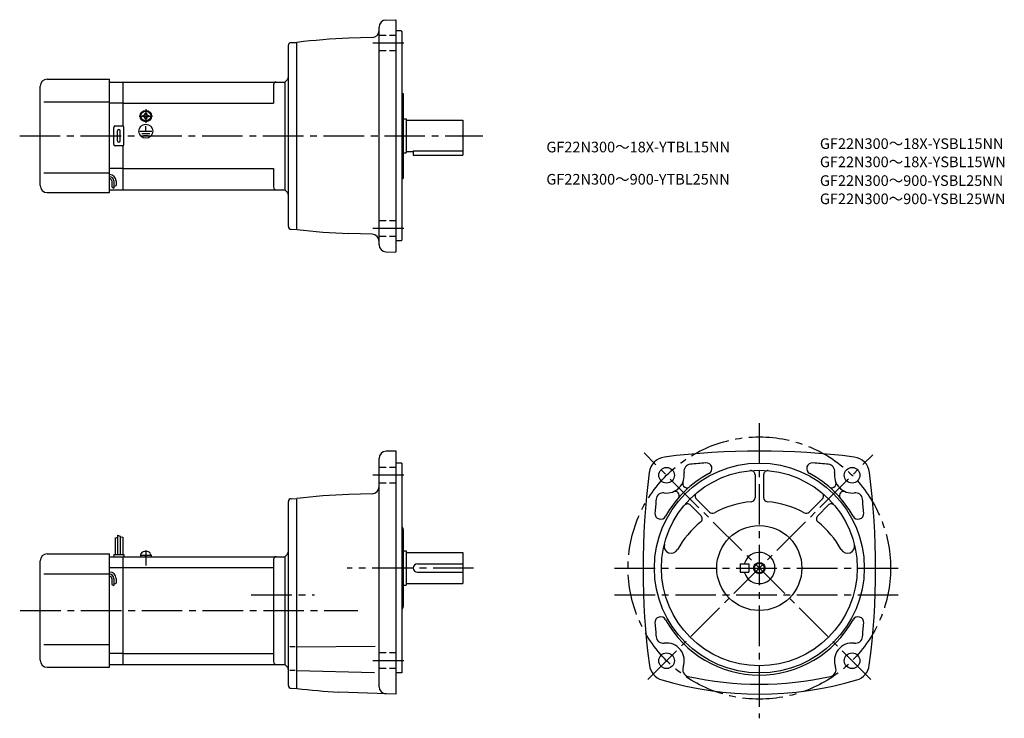
# Model space of a CAD drawing. Extents: x 49 to 744, y 66 to 558.
import ezdxf

# ---------------------------------------------------------------- set-up
doc = ezdxf.new("R2010")
doc.units = 0
doc.header["$LTSCALE"] = 3
doc.header["$MEASUREMENT"] = 0
for name, pattern in [('CENS', [13, 10, -1, 1, -1]), ('HIDDEN2', [4.7625, 3.175, -1.5875]), ('sekkei(A2)', [14.2875, 9.525, -1.5875, 1.5875, -1.5875]), ('sekkei_H', [2.38125, 1.5875, -0.79375])]:
    doc.linetypes.add(name, pattern=pattern)
doc.layers.get('0').update_dxf_attribs({"linetype": 'CONTINUOUS'})
for name, color, linetype in [('CENTER', 3, 'sekkei(A2)'), ('HIDS', 1, 'HIDDEN2'), ('HOJO', 4, 'CONTINUOUS'), ('TITLE_C', 4, 'CONTINUOUS')]:
    doc.layers.add(name, color=color, linetype=linetype)
doc.styles.get("Standard").update_dxf_attribs({"font": 'simplex.shx', "bigfont": 'extfont.shx'})

msp = doc.modelspace()

# ---------------------------------------------------------------- linework, layer by layer
for p, q in [((307.67, 558.2), (314.34, 558.43)), ((314.34, 558.43), (314.84, 557.95)), ((314.84, 394.95), (314.84, 557.95)), ((302.84, 399.7), (302.84, 553.2)), ((318.34, 550.45), (314.84, 550.45)), ((318.34, 550.45), (318.84, 549.95)), ((318.84, 549.95), (318.84, 402.95)), ((240.79, 542.34), (244.84, 542.45)), ((244.84, 410.45), (244.84, 542.45)), ((297.97, 545.84), (281.52, 545.41)), ((238.84, 412.56), (238.84, 540.34)), ((68.84, 516.45), (112.84, 516.45)), ((112.84, 436.45), (112.84, 516.45)), ((112.84, 514.45), (122.34, 514.45)), ((122.34, 514.45), (236.34, 514.45)), ((122.34, 483.32), (122.34, 514.45)), ((236.34, 514.45), (237.96, 516.07)), ((236.34, 514.45), (236.34, 438.45)), ((63.84, 441.45), (63.84, 511.45)), ((228.34, 512.45), (228.34, 499.45)), ((66.34, 500.45), (112.84, 500.45)), ((318.84, 506.45), (319.84, 506.45)), ((319.84, 506.45), (319.84, 446.45)), ((122.34, 499.45), (112.84, 499.45)), ((122.34, 499.45), (228.34, 499.45)), ((136.24, 490.93), (136.53, 490.93)), ((136.24, 490.45), (136.24, 490.93)), ((136.24, 489.97), (136.24, 490.45)), ((136.53, 489.97), (136.24, 489.97)), ((137.87, 492.55), (138.34, 492.55)), ((137.87, 492.26), (137.87, 492.55)), ((137.87, 488.35), (137.87, 488.64)), ((138.34, 488.35), (137.87, 488.35)), ((138, 486.66), (138, 486.97)), ((138.34, 492.55), (138.82, 492.55)), ((138.82, 488.35), (138.34, 488.35)), ((138.42, 486.65), (138.42, 486.95)), ((138.82, 492.55), (138.82, 492.26)), ((138.82, 488.64), (138.82, 488.35)), ((140.16, 490.93), (140.44, 490.93)), ((140.44, 489.97), (140.16, 489.97)), ((140.44, 490.93), (140.44, 490.45)), ((140.44, 490.45), (140.44, 489.97)), ((319.84, 488.45), (321.84, 488.45)), ((321.84, 488.45), (321.84, 464.45)), ((321.84, 487.45), (361.84, 487.45)), ((361.84, 487.45), (361.84, 462.95)), ((115.84, 470.45), (115.84, 482.45)), ((116.84, 483.45), (121.84, 483.45)), ((118.34, 472.95), (118.34, 479.95)), ((120.34, 472.95), (120.34, 479.95)), ((122.84, 470.45), (122.84, 482.45)), ((134.15, 479.74), (142.69, 479.74)), ((138.34, 479.74), (138.34, 483.34)), ((135.5, 478.24), (141.17, 478.24)), ((136.77, 476.76), (139.99, 476.76)), ((121.84, 469.45), (116.84, 469.45)), ((122.34, 438.45), (122.34, 469.58)), ((321.84, 465.45), (326.84, 465.45)), ((326.84, 465.87), (326.84, 462.95)), ((326.84, 465.87), (361.84, 465.87)), ((319.84, 464.45), (321.84, 464.45)), ((326.84, 462.95), (361.84, 462.95)), ((122.34, 453.45), (112.84, 453.45)), ((122.34, 453.45), (228.34, 453.45)), ((228.34, 453.45), (228.34, 440.45)), ((66.34, 450.45), (112.84, 450.45)), ((114.34, 444.67), (114.34, 440.43)), ((115.84, 444.67), (115.84, 439.64)), ((117.34, 444.67), (117.34, 441.45)), ((318.84, 446.45), (319.84, 446.45)), ((112.84, 438.45), (122.34, 438.45)), ((122.34, 438.45), (236.34, 438.45)), ((236.34, 438.45), (237.96, 436.83)), ((68.84, 436.45), (112.84, 436.45)), ((240.79, 410.56), (244.84, 410.45)), ((297.97, 407.05), (281.52, 407.49)), ((318.34, 402.45), (318.84, 402.95)), ((318.34, 402.45), (314.84, 402.45)), ((307.67, 394.7), (314.34, 394.47)), ((314.34, 394.47), (314.84, 394.95)), ((314.84, 254.13), (307.71, 253.94)), ((314.84, 82.63), (314.84, 254.13)), ((302.84, 87.88), (302.84, 248.94)), ((318.84, 245.63), (314.84, 245.63)), ((318.84, 245.63), (318.84, 97.63)), ((567.9, 237.36), (567.9, 221.37)), ((573.9, 237.36), (573.9, 221.37)), ((297.97, 224.02), (281.52, 223.59)), ((238.84, 88.77), (238.84, 218.49)), ((240.77, 220.49), (244.84, 220.63)), ((244.84, 86.63), (244.84, 220.63)), ((522.31, 215.98), (529.78, 208.51)), ((526.55, 220.23), (535.71, 211.07)), ((615.26, 220.23), (606.1, 211.07)), ((619.5, 215.98), (612.03, 208.51)), ((118.44, 194.75), (118.44, 181.13)), ((319.84, 198.71), (319.84, 144.55)), ((116.64, 192.69), (116.64, 181.13)), ((120.24, 194.13), (120.24, 181.13)), ((122.04, 193.5), (122.04, 181.13)), ((68.84, 181.63), (112.84, 181.63)), ((112.84, 101.63), (112.84, 181.63)), ((115.84, 181.13), (115.84, 179.63)), ((115.84, 181.13), (122.84, 181.13)), ((122.84, 181.13), (122.84, 179.63)), ((134.54, 180.63), (142.14, 180.63)), ((134.54, 180.63), (134.54, 179.63)), ((134.84, 180.63), (135.17, 181.86)), ((138.27, 179.63), (138, 180.63)), ((138.68, 179.63), (138.42, 180.63)), ((141.51, 181.86), (141.84, 180.63)), ((142.14, 180.63), (142.14, 179.63)), ((237.97, 181.25), (236.34, 179.63)), ((319.84, 183.63), (321.84, 183.63)), ((321.84, 183.63), (321.84, 159.63)), ((321.84, 182.63), (361.84, 182.63)), ((361.84, 182.63), (361.84, 160.63)), ((63.84, 106.63), (63.84, 176.63)), ((112.84, 179.63), (122.34, 179.63)), ((122.34, 179.63), (236.34, 179.63)), ((122.34, 103.63), (122.34, 179.63)), ((228.34, 177.63), (228.34, 105.63)), ((236.34, 179.63), (236.34, 103.63)), ((329.84, 174.63), (361.84, 174.63)), ((557.4, 174.63), (563.4, 174.63)), ((557.4, 174.63), (557.4, 168.63)), ((563.4, 174.63), (563.4, 168.63)), ((66.34, 167.63), (112.84, 167.63)), ((112.84, 171.88), (122.34, 171.88)), ((122.34, 171.88), (228.34, 171.88)), ((329.84, 168.63), (361.84, 168.63)), ((557.4, 168.63), (563.4, 168.63)), ((114.34, 164.25), (114.34, 160.01)), ((115.84, 164.25), (115.84, 159.22)), ((117.34, 164.25), (117.34, 161.03)), ((321.84, 160.63), (361.84, 160.63)), ((319.84, 159.63), (321.84, 159.63)), ((66.34, 117.63), (112.84, 117.63)), ((122.34, 111.38), (112.84, 111.38)), ((122.34, 111.38), (228.34, 111.38)), ((243.72, 116.13), (239.99, 116.13)), ((244.84, 116.13), (300.05, 116.61)), ((68.84, 101.63), (112.84, 101.63)), ((112.84, 103.63), (122.34, 103.63)), ((122.34, 103.63), (236.34, 103.63)), ((237.96, 102.01), (236.34, 103.63)), ((243.72, 99.31), (239.99, 99.31)), ((244.84, 99.31), (299.56, 97.88)), ((318.84, 97.63), (314.84, 97.63)), ((240.77, 86.77), (244.84, 86.63)), ((314.84, 82.63), (274.4, 84.04))]:
    msp.add_line(p, q)
at = {"color": 3, "linetype": 'CENS'}
msp.add_line((138.34, 184.04), (138.34, 173.31), dxfattribs=at)
for centre, radius in [((138.34, 490.45), 4), ((138.34, 490.45), 3.8), ((138.34, 490.45), 3.5), ((138.34, 479.74), 4.93), ((570.9, 171.63), 74), ((505.5, 237.04), 5.5), ((570.9, 171.63), 69), ((636.31, 237.04), 5.5), ((570.9, 171.63), 30), ((570.9, 171.63), 3.45), ((505.5, 106.22), 5.5), ((636.31, 106.22), 5.5)]:
    msp.add_circle(centre, radius)
for centre, radius, start, end in [((307.84, 553.2), 5, 92, 180), ((297.84, 550.84), 5, 271.50061, 0), ((240.84, 540.34), 2, 91.49999, 180), ((305.84, 15.97), 530, 92.63078, 96.60912), ((68.84, 511.45), 5, 90, 180), ((230.34, 512.45), 2, 90, 180), ((235.84, 518.19), 3, 315, 0), ((136.53, 492.26), 1.34, 270, 0), ((136.53, 488.64), 1.34, 0, 90), ((140.16, 492.26), 1.34, 180, 270), ((140.16, 488.64), 1.34, 90, 180), ((116.84, 482.45), 1, 90, 180), ((119.34, 479.95), 1, 90, 180), ((119.34, 479.95), 1, 0, 90), ((121.84, 482.45), 1, 0, 90), ((119.34, 472.95), 1, 180, 270), ((119.34, 472.95), 1, 270, 0), ((116.84, 470.45), 1, 180, 270), ((121.84, 470.45), 1, 270, 0), ((112.84, 444.67), 4.5, 0, 90), ((112.84, 444.67), 3, 0, 90), ((112.84, 444.67), 1.5, 0, 90), ((68.84, 441.45), 5, 180, 270), ((230.34, 440.45), 2, 180, 270), ((235.84, 434.71), 3, 0, 45), ((240.84, 412.56), 2, 180, 268.5), ((305.84, 936.93), 530, 263.39088, 267.36922), ((297.84, 402.06), 5, 0, 88.49939), ((307.84, 399.7), 5, 180, 268), ((307.84, 248.94), 5, 91.50113, 180), ((570.9, -275.87), 530, 82.75176, 97.24825), ((505.61, 237.49), 12.5, 97.24853, 172.68829), ((522.76, 239.89), 5, 95.3331, 189.3747), ((570.9, -275.87), 523, 94.13314, 95.33263), ((533.5, 241.78), 4, 298.06802, 94.13371), ((608.31, 241.78), 4, 85.86717, 241.93269), ((570.9, -275.87), 523, 84.66743, 85.86687), ((619.04, 239.89), 5, 350.62705, 84.66759), ((636.2, 237.49), 12.5, 7.3123, 82.7519), ((1018.9, 171.63), 530, 172.6879, 187.45061), ((505.5, 237.04), 12.5, 262.2554, 9.37456), ((570.9, 171.63), 75.5, 118.0676, 151.0601), ((564.9, 237.36), 3, 0, 95.22027), ((576.9, 237.36), 3, 84.78326, 180), ((570.9, 171.63), 75.5, 28.94056, 61.93237), ((636.31, 237.04), 12.5, 170.62669, 277.74429), ((122.9, 171.63), 530, 352.56421, 7.31214), ((519.85, 231.18), 3, 157.7843, 321.91751), ((621.96, 231.17), 3, 218.0027, 22.2236), ((305.84, -305.85), 530, 92.63078, 96.60912), ((297.84, 229.02), 5, 271.50061, 0), ((503.14, 219.7), 5, 82.25557, 174.6761), ((511.36, 222.69), 3, 330.7717, 112.2221), ((528.67, 222.35), 3, 129.7881, 225), ((613.14, 222.35), 3, 315.00089, 50.21609), ((630.45, 222.69), 3, 67.77035, 209.14481), ((638.67, 219.7), 5, 5.32455, 97.74443), ((240.84, 218.49), 2, 92.00046, 180), ((1018.9, 171.63), 523, 174.6757, 175.74921), ((520.19, 213.86), 3, 44.99995, 140.22031), ((570.9, 152.63), 66, 94.98853, 118.6402), ((564.9, 221.37), 3, 274.98853, 0), ((576.9, 221.37), 3, 180, 265.0115), ((570.9, 152.63), 66, 61.35994, 85.01179), ((621.62, 213.86), 3, 39.78389, 135.0009), ((122.9, 171.63), 523, 4.25087, 5.32441), ((501.33, 210.1), 4, 175.7498, 331.0607), ((527.65, 206.39), 3, 308.81516, 44.99995), ((537.83, 213.19), 3, 225, 298.64041), ((603.98, 213.19), 3, 241.35989, 315.00088), ((614.15, 206.39), 3, 135.0009, 231.1861), ((640.48, 210.1), 4, 208.94051, 4.25105), ((570.9, 152.63), 66, 128.81441, 151.0489), ((570.9, 152.63), 66, 28.95104, 51.1859), ((316.84, 198.71), 3, 0, 48.19145), ((508.78, 187), 5, 166.10831, 331.04929), ((633.03, 187), 5, 208.951, 13.89425), ((68.84, 176.63), 5, 90, 180), ((136.72, 181.45), 1.6, 102.67684, 165), ((138.34, 174.23), 9, 77.32316, 102.67684), ((139.97, 181.45), 1.6, 15, 77.32316), ((235.84, 183.37), 3, 315.00171, 0), ((570.9, 171.63), 11, 195.8266, 164.1734), ((230.34, 177.63), 2, 90, 180), ((329.84, 171.63), 3, 90, 270), ((112.84, 164.25), 4.5, 0, 90), ((112.84, 164.25), 3, 0, 90), ((112.84, 164.25), 1.5, 0, 90), ((316.84, 144.55), 3, 311.80621, 0), ((501.33, 133.16), 4, 28.94015, 184.2506), ((1018.9, 171.63), 523, 184.25079, 185.3244), ((570.9, 171.63), 75.5, 208.9398, 331.05939), ((640.48, 133.16), 4, 355.74939, 151.05949), ((122.9, 171.63), 523, 354.6756, 355.74912), ((503.14, 123.56), 5, 185.3246, 277.74661), ((505.5, 106.22), 12.5, 339.0722, 97.74601), ((636.31, 106.22), 12.5, 82.25569, 200.9279), ((638.67, 123.56), 5, 262.25561, 354.67581), ((68.84, 106.63), 5, 180, 270), ((230.34, 105.63), 2, 180, 270), ((235.84, 99.89), 3, 0, 44.99871), ((505.76, 104.66), 12.5, 188.0614, 253.3593), ((521.84, 99.97), 5, 159.07269, 257.57349), ((619.97, 99.97), 5, 282.42648, 20.92767), ((636.05, 104.66), 12.5, 286.64069, 352.56439), ((570.9, 322.63), 240, 253.3595, 286.64059), ((570.9, 322.63), 233, 257.57379, 282.42621), ((240.84, 88.77), 2, 180, 268.00049), ((305.84, 613.11), 530, 263.3909, 266.59879), ((307.84, 87.88), 5, 180, 268.00095)]:
    msp.add_arc(centre, radius, start, end)
at = {"layer": 'CENTER'}
for p, q in [((320.24, 541.86), (298.52, 541.86)), ((138.34, 495.24), (138.34, 485.66)), ((133.55, 490.45), (143.14, 490.45)), ((49.43, 476.45), (375.92, 476.45)), ((320.24, 411.04), (298.52, 411.04)), ((570.9, 273.75), (570.9, 65.6)), ((649.58, 92.95), (489.73, 252.8)), ((492.38, 93.1), (650.85, 251.58)), ((320.24, 237.04), (298.52, 237.04)), ((369.49, 171.63), (280.39, 171.63)), ((468.85, 171.63), (668.82, 171.63)), ((212.73, 152.63), (257.24, 152.63)), ((468.85, 152.63), (668.82, 152.63)), ((49.78, 141.63), (287.94, 141.63)), ((320.24, 106.22), (298.52, 106.22))]:
    msp.add_line(p, q, dxfattribs=at)
msp.add_circle((570.9, 171.63), 92.5, dxfattribs=at)
at = {"layer": 'HIDS', "linetype": 'sekkei_H'}
for p, q in [((314.84, 547.36), (302.84, 547.36)), ((314.84, 536.36), (302.84, 536.36)), ((314.84, 416.54), (302.84, 416.54)), ((314.84, 405.54), (302.84, 405.54)), ((314.84, 242.54), (302.84, 242.54)), ((314.84, 231.54), (302.84, 231.54)), ((314.84, 111.72), (302.84, 111.72)), ((314.84, 100.72), (302.84, 100.72))]:
    msp.add_line(p, q, dxfattribs=at)
at = {"layer": 'HOJO'}
for p, q in [((114.35, 440.44), (115.84, 439.64)), ((115.84, 440.67), (117.34, 441.45)), ((118.44, 194.75), (120.24, 194.13)), ((116.64, 192.69), (118.44, 193.32)), ((122.04, 193.5), (120.24, 193.06)), ((114.35, 160.02), (115.84, 159.22)), ((115.84, 160.25), (117.34, 161.03))]:
    msp.add_line(p, q, dxfattribs=at)
msp.add_circle((570.9, 171.63), 4, dxfattribs=at)

# ---------------------------------------------------------------- texts
at = {"layer": 'TITLE_C'}
for s, p in [('GF22N300～18X-YTBL15NN', (420.75, 464.84)), ('GF22N300～18X-YSBL15NN', (613.61, 467.23)), ('GF22N300～18X-YSBL15WN', (613.61, 454.37)), ('GF22N300～900-YTBL25NN', (420.75, 442.1)), ('GF22N300～900-YSBL25NN', (613.61, 441.16)), ('GF22N300～900-YSBL25WN', (613.61, 428.3))]:
    msp.add_text(s, height=7.5, dxfattribs=at).set_placement(p)

doc.saveas('drawing.dxf')
